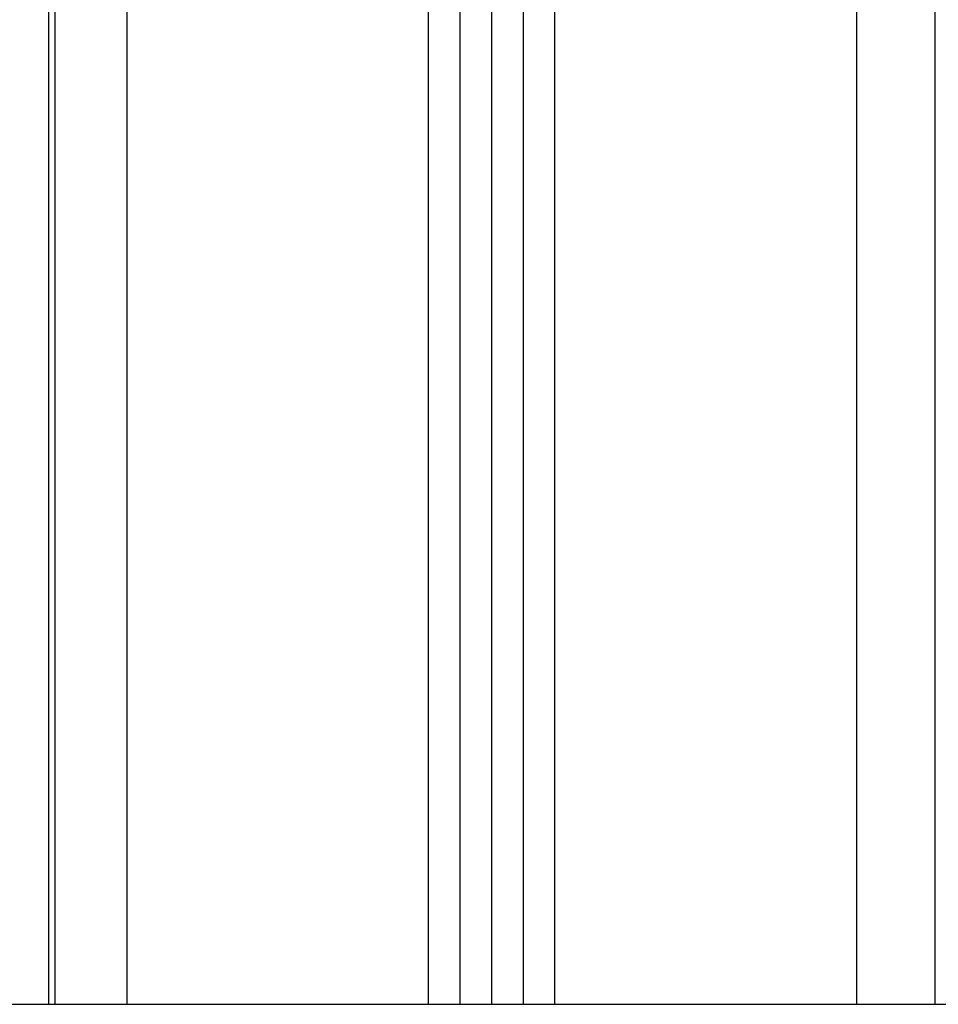
# Model space of a CAD drawing. Extents: x 0 to 45.8, y -1.2 to 62.2.
# Drawn here: x 39.3 to 40.5, y 36.6 to 37.9 of the extents above; entities that cross this region are included whole.
import ezdxf

# ---------------------------------------------------------------- set-up
doc = ezdxf.new("R2010")
doc.units = 0
doc.header["$MEASUREMENT"] = 0
doc.layers.add('Object', color=7, linetype='CONTINUOUS', lineweight=30)

msp = doc.modelspace()

# ---------------------------------------------------------------- linework, layer by layer
at = {"layer": 'Object', "linetype": 'Continuous'}
for p, q in [((39.3328, 38.9714), (39.3328, 36.6151)), ((39.3409, 38.9734), (39.3409, 36.6151)), ((40.451, 38.9714), (40.451, 36.6151)), ((39.812, 38.8117), (39.812, 36.6151)), ((39.8519, 38.8117), (39.8519, 36.6151)), ((39.8919, 38.8117), (39.8919, 36.6151)), ((39.9318, 38.8117), (39.9318, 36.6151)), ((39.9718, 36.6151), (39.9718, 38.8117)), ((39.4315, 38.6489), (39.4315, 36.6151)), ((40.3522, 38.6495), (40.3522, 36.6151)), ((38.3893, 36.6151), (41.0726, 36.6151))]:
    msp.add_line(p, q, dxfattribs=at)

doc.saveas('drawing.dxf')
